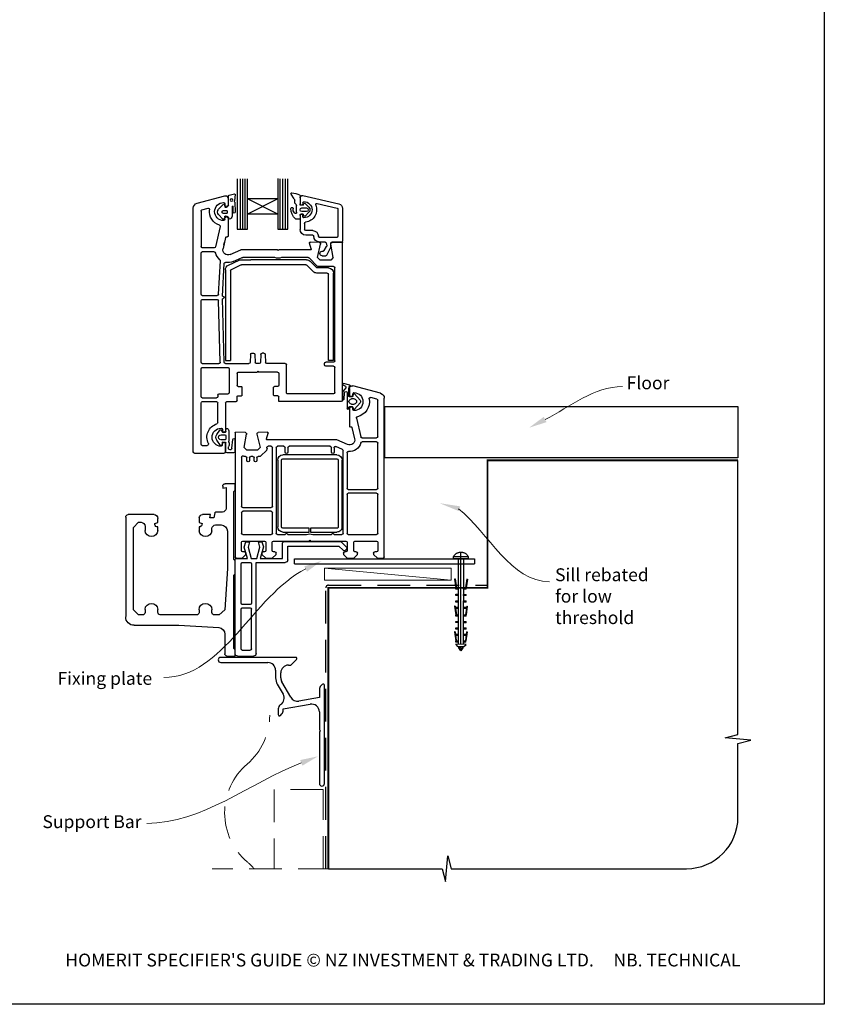
# Paper-space layout 'CC' of a CAD drawing. Units: millimetres. Extents: x -11 to 585, y 2 to 772.
# Drawn here: x 272 to 585, y 2 to 384 of the extents above; entities that cross this region are included whole.
import ezdxf

# ---------------------------------------------------------------- set-up
doc = ezdxf.new("R2010")
doc.units = ezdxf.units.MM
doc.linetypes.add('CENTER', pattern=[50.8, 31.75, -6.35, 6.35, -6.35])
doc.linetypes.add('DASHED', pattern=[19.05, 12.7, -6.35])
doc.layers.add('Drawing', color=7, linetype='Continuous')
doc.layers.add('Homerit', color=2, linetype='Continuous')
doc.styles.add('General notes', font='arial.ttf', dxfattribs={"height": 3.5})
doc.styles.get("Standard").update_dxf_attribs({"font": 'arial.ttf'})

# ---------------------------------------------------------------- blocks, each defined once
blk = doc.blocks.new('*U11')
at = {"layer": 'Homerit', "color": 250, "lineweight": 5}
blk.add_line((48.69, 2), (-0.51, 6.6), dxfattribs=at)
at = {"layer": 'Homerit', "color": 7, "lineweight": 15}
blk.add_lwpolyline([(48.69, 6.6), (-0.51, 6.6), (-0.51, 2), (48.69, 2)], close=True, dxfattribs=at)
blk = doc.blocks.new('Clipboard18149')
for p, q in [((3.03, 36.45), (3.03, 38.23)), ((3.03, 31.96), (3.03, 36.43)), ((3.96, 2.5), (4.09, 35.83)), ((5.05, 23.92), (5.05, 24.42)), ((5.03, 18.92), (5.03, 19.42)), ((5.04, 21.42), (5.04, 21.92)), ((5.02, 16.92), (5.02, 16.42)), ((5, 13.4), (5, 13.9)), ((4.98, 8.4), (4.98, 8.9)), ((4.99, 10.9), (4.99, 11.4)), ((4.94, 3.39), (4.95, 3.89)), ((4.97, 5.9), (4.97, 6.4)), ((3.96, 3.39), (3.96, 2.5))]:
    blk.add_line(p, q)
at = {"layer": 'Drawing', "linetype": 'CENTER'}
for p, q in [((6, 36.45), (0, 36.45)), ((0, 36.45), (0, 35.85)), ((0, 35.85), (6, 35.85)), ((6, 35.85), (6, 36.45)), ((3, 2.5), (3.03, 31.96)), ((0.76, 27.87), (0.51, 27.88)), ((0.51, 27.88), (1, 24.44)), ((0.76, 27.91), (1.24, 24.47)), ((5.26, 27.89), (4.75, 24.46)), ((5.51, 27.86), (5, 24.42)), ((5.26, 27.86), (5.51, 27.86)), ((0.97, 23.94), (0.98, 24.44)), ((1.47, 23.93), (0.97, 23.94)), ((0.98, 24.44), (1.98, 24.43)), ((1.97, 23.93), (1.47, 23.93)), ((1.97, 23.93), (1.98, 24.43)), ((4.05, 24.42), (5.05, 24.42)), ((4.05, 23.92), (4.05, 24.42)), ((4.55, 23.92), (4.05, 23.92)), ((5.05, 23.92), (4.55, 23.92)), ((0.97, 21.44), (0.98, 21.94)), ((1.47, 21.43), (0.97, 21.44)), ((0.97, 19.44), (1.97, 19.43)), ((0.97, 18.94), (0.97, 19.44)), ((0.98, 21.94), (1.98, 21.93)), ((1.97, 21.43), (1.47, 21.43)), ((1.97, 21.43), (1.98, 21.93)), ((1.97, 18.93), (1.97, 19.43)), ((4.03, 19.42), (5.03, 19.42)), ((4.03, 18.92), (4.03, 19.42)), ((4.04, 21.92), (5.04, 21.92)), ((4.04, 21.42), (4.04, 21.92)), ((4.54, 21.42), (4.04, 21.42)), ((5.04, 21.42), (4.54, 21.42)), ((0.75, 17.36), (0.49, 17.36)), ((0.49, 17.36), (0.98, 13.92)), ((0.74, 17.39), (1.23, 13.95)), ((1.47, 18.93), (0.97, 18.94)), ((0.97, 16.94), (1.97, 16.93)), ((0.97, 16.44), (0.97, 16.94)), ((1.47, 16.43), (0.97, 16.44)), ((1.97, 18.93), (1.47, 18.93)), ((1.97, 16.43), (1.47, 16.43)), ((1.97, 16.43), (1.97, 16.93)), ((4.02, 16.92), (5.02, 16.92)), ((4.02, 16.42), (4.02, 16.92)), ((4.52, 16.42), (4.02, 16.42)), ((4.53, 18.92), (4.03, 18.92)), ((5.02, 16.42), (4.52, 16.42)), ((5.03, 18.92), (4.53, 18.92)), ((5.25, 17.37), (4.73, 13.94)), ((5.49, 17.34), (4.98, 13.9)), ((5.24, 17.34), (5.49, 17.34)), ((0.97, 13.92), (1.97, 13.91)), ((0.97, 13.42), (0.97, 13.92)), ((1.47, 13.42), (0.97, 13.42)), ((1.97, 13.41), (1.47, 13.42)), ((1.97, 13.41), (1.97, 13.91)), ((4, 13.91), (5, 13.9)), ((4, 13.41), (4, 13.91)), ((4.5, 13.4), (4, 13.41)), ((5, 13.4), (4.5, 13.4)), ((0.96, 8.42), (0.97, 8.92)), ((1.46, 8.42), (0.96, 8.42)), ((0.97, 10.92), (0.98, 11.42)), ((1.47, 10.92), (0.97, 10.92)), ((0.97, 8.92), (1.97, 8.91)), ((0.98, 11.42), (1.98, 11.41)), ((1.96, 8.41), (1.46, 8.42)), ((1.97, 10.91), (1.47, 10.92)), ((1.96, 8.41), (1.97, 8.91)), ((1.97, 10.91), (1.98, 11.41)), ((3.98, 8.91), (4.98, 8.9)), ((3.98, 8.41), (3.98, 8.91)), ((4.48, 8.4), (3.98, 8.41)), ((3.99, 11.41), (4.99, 11.4)), ((3.99, 10.91), (3.99, 11.41)), ((4.49, 10.9), (3.99, 10.91)), ((4.98, 8.4), (4.48, 8.4)), ((4.99, 10.9), (4.49, 10.9)), ((0.73, 7.34), (0.48, 7.34)), ((0.48, 7.34), (0.96, 3.9)), ((0.73, 7.38), (1.21, 3.94)), ((0.95, 5.92), (0.96, 6.42)), ((1.45, 5.92), (0.95, 5.92)), ((0.96, 6.42), (1.96, 6.41)), ((0.97, 3.9), (1.97, 3.9)), ((0.97, 3.4), (0.97, 3.9)), ((1.95, 5.91), (1.45, 5.92)), ((1.95, 5.91), (1.96, 6.41)), ((1.97, 3.4), (1.97, 3.9)), ((3.96, 3.89), (4.96, 3.89)), ((3.96, 3.39), (3.96, 3.89)), ((3.97, 6.41), (4.97, 6.4)), ((3.97, 5.91), (3.97, 6.41)), ((4.47, 5.9), (3.97, 5.91)), ((4.97, 5.9), (4.47, 5.9)), ((5.23, 7.36), (4.72, 3.92)), ((5.48, 7.32), (4.96, 3.89)), ((5.23, 7.32), (5.48, 7.32)), ((1.47, 3.4), (0.97, 3.4)), ((4.99, 2.49), (0.99, 2.51)), ((1.99, 1.5), (0.99, 2.51)), ((1.97, 3.4), (1.47, 3.4)), ((3.99, 1.5), (1.99, 1.5)), ((2.21, 1.18), (2.21, 1.5)), ((3.48, 0.74), (2.21, 1.3)), ((2.98, 0), (2.21, 1.18)), ((3.2, 0.32), (2.59, 0.59)), ((3.77, 1.17), (2.98, 0)), ((2.99, 1.5), (3.99, 1.5)), ((3.77, 1.17), (3.77, 1.5)), ((4.94, 3.39), (3.96, 3.39)), ((3.99, 1.5), (4.99, 2.49))]:
    blk.add_line(p, q, dxfattribs=at)
at = {"layer": 'Drawing'}
blk.add_line((1.98, 35.84), (1.96, 2.51), dxfattribs=at)
at = {"layer": 'Drawing', "linetype": 'CENTER'}
blk.add_arc((3, 34.82), 3.41, 28.4121, 151.5879, dxfattribs=at)
blk = doc.blocks.new('Floor')
blk.add_lwpolyline([(0, 0), (137.25, 0), (137.25, -20), (0, -20)], close=True)
at = {"layer": 'Homerit', "color": 7}
blk.add_solid([(62.84, -6.13), (56.08, -8.29), (61.77, -4.06)], dxfattribs=at)
at = {"layer": 'Homerit', "color": 7, "insert": (93.98, 11.64), "char_height": 5, "width": 28.8154, "attachment_point": 1, "style": 'General notes', "bg_fill": 3, "box_fill_scale": 1.5, "bg_fill_color": 9, "bg_fill_transparency": 0}
blk.add_mtext('{\\C0;Floor\\P}', dxfattribs=at)
at = {"layer": 'Homerit', "color": 7, "linetype": 'ByBlock', "lineweight": 13, "start_tangent": (0.889842, 0.456268), "end_tangent": (1, 0)}
blk.add_spline([(62.3, -5.09), (92.32, 7.68)], degree=3, dxfattribs=at)
blk = doc.blocks.new('A$Cf72a2f89')
for p, q in [((16.68, 107.93), (16.68, 127.57)), ((17.64, 107.93), (17.64, 127.57)), ((18.65, 107.93), (18.65, 127.57)), ((19.72, 107.93), (19.72, 127.57)), ((20.62, 127.59), (20.62, 119.74)), ((32.43, 119.74), (32.43, 127.57)), ((33.29, 107.93), (33.29, 127.57)), ((34.21, 107.93), (34.21, 127.57)), ((35.16, 107.93), (35.16, 127.57)), ((36.37, 127.57), (36.37, 107.93)), ((10.88, 120.98), (-3.15, 117.75)), ((11.97, 120.11), (11.97, 117.79)), ((11.98, 121.08), (11.98, 117.51)), ((11.98, 120.09), (11.98, 117.78)), ((14.02, 118.49), (14.02, 119.28)), ((14.27, 119.68), (15.48, 121.58)), ((20.62, 113.84), (32.43, 119.74)), ((20.62, 119.74), (32.43, 113.84)), ((20.62, 119.74), (32.43, 119.74)), ((20.62, 119.74), (20.62, 113.84)), ((32.43, 113.84), (32.43, 119.74)), ((37.24, 121.39), (37.45, 118.99)), ((39.55, 121.16), (37.51, 121.64)), ((39.79, 117.26), (39.79, 120.84)), ((39.97, 119.93), (39.97, 117.33)), ((51.99, 118.02), (41.23, 120.9)), ((-4.53, 116.02), (-4.53, 103.31)), ((-2.75, 115.66), (-2.75, 105.18)), ((5.36, 117.88), (-2.4, 116.1)), ((10.04, 117.97), (8.53, 116.45)), ((11.26, 116.22), (9.47, 116.22)), ((9.47, 114.79), (11.26, 114.79)), ((10.24, 118.05), (10.23, 118.04)), ((10.65, 117.43), (10.5, 117.86)), ((10.9, 118.19), (10.9, 117.79)), ((10.9, 117.24), (11.72, 117.24)), ((13.39, 114.55), (13.39, 117.14)), ((37.29, 118.45), (37.23, 114.59)), ((38, 114.5), (38.02, 116.72)), ((38.33, 116.72), (38.33, 113.02)), ((40.3, 114.94), (40.3, 114.31)), ((41.84, 115.17), (40.54, 115.17)), ((41.04, 116.61), (41.26, 117.27)), ((41.17, 117.78), (41.17, 117.33)), ((43.66, 115.66), (41.99, 117.43)), ((50.1, 115.42), (47.75, 116.05)), ((50.47, 114.93), (50.47, 101.18)), ((53.47, 21.43), (53.47, 116.08)), ((8.53, 114.56), (10.04, 113.04)), ((10.5, 113.17), (10.64, 113.6)), ((10.9, 113.79), (11.72, 113.79)), ((10.9, 112.84), (10.9, 113.24)), ((11.97, 113.24), (11.97, 107.85)), ((11.98, 113.52), (11.98, 112.09)), ((12.25, 111.83), (13.5, 111.83)), ((20.62, 113.84), (20.62, 107.93)), ((20.62, 113.84), (32.43, 113.84)), ((32.43, 107.93), (32.43, 113.84)), ((39.83, 112.5), (39.95, 112.72)), ((39.97, 112.23), (39.97, 105.23)), ((40.54, 114.08), (41.84, 114.08)), ((41.17, 111.78), (41.17, 112.23)), ((42.01, 111.86), (43.66, 113.59)), ((7.07, 107.41), (9.74, 107.41)), ((10.19, 110.21), (10.19, 107.85)), ((20.62, 107.93), (16.68, 107.93)), ((36.37, 107.93), (32.43, 107.93)), ((43, 108.95), (44.84, 101.07)), ((-2.3, 104.73), (4.39, 104.73)), ((7.07, 105.63), (9.74, 105.63)), ((40.52, 104.99), (40.35, 104.94)), ((40.89, 104.77), (41.92, 100.39)), ((-4.53, 41.43), (-4.53, 102.63)), ((-0.5, 102.73), (-4.21, 102.93)), ((-4.17, 102.95), (-0.48, 102.95)), ((-0.96, 96.93), (-0.04, 102.12)), ((-0.01, 100.99), (-0.01, 102.43)), ((1.54, 97.82), (-0.01, 100.99)), ((1.8, 102.58), (1.61, 101.48)), ((2.57, 99.6), (1.66, 101.18)), ((2.24, 102.95), (4.39, 102.95)), ((5.19, 96.93), (3.98, 102.13)), ((4.45, 102.74), (7.96, 102.93)), ((7.66, 100.31), (8.26, 102.55)), ((7.95, 99.93), (20.17, 99.93)), ((14, 99.93), (18, 99.93)), ((20.17, 99.93), (20.47, 99.63)), ((20.47, 99.63), (20.77, 99.93)), ((20.77, 99.93), (34.97, 99.93)), ((32, 99.93), (35, 99.93)), ((39.17, 98.1), (34.97, 99.93)), ((41.6, 101.73), (41.32, 102.93)), ((45.33, 100.68), (49.97, 100.68)), ((-0.96, 96.93), (0.04, 95.93)), ((0.04, 95.93), (4.19, 95.93)), ((3.36, 97.6), (1.92, 97.6)), ((3.36, 99.38), (2.95, 99.38)), ((5.19, 96.93), (4.19, 95.93)), ((8.47, 96.78), (5.27, 93.58)), ((8.83, 96.93), (19.16, 96.93)), ((9.5, 96.08), (31.16, 96.08)), ((21.78, 96.93), (34.24, 96.93)), ((34.83, 96.08), (31.16, 96.08)), ((37.97, 95.35), (34.44, 96.89)), ((39.82, 93.96), (35.67, 95.89)), ((43.63, 82.65), (42.95, 95.69)), ((45.33, 99.18), (49.97, 99.18)), ((50.47, 82.68), (50.47, 98.68)), ((-1.53, 56.73), (-1.53, 92.93)), ((-1.03, 93.43), (4.91, 93.43)), ((0.97, 92.88), (5.27, 92.88)), ((5.62, 93.03), (8.09, 95.49)), ((6.89, 91.47), (9.35, 93.93)), ((9.71, 94.08), (34.72, 94.08)), ((38.68, 92.28), (34.93, 94.03)), ((38.97, 91.83), (38.97, 56.88)), ((40.97, 92.15), (40.97, 56.88)), ((42.16, 81.93), (41.5, 94.55)), ((-1.03, 56.88), (-1.03, 90.88)), ((0.97, 56.88), (0.97, 90.38)), ((1.47, 90.88), (5.47, 90.88)), ((41.49, 56.22), (42.18, 80.93)), ((42.16, 81.93), (41.97, 81.93)), ((42.18, 80.93), (41.97, 80.93)), ((49.97, 82.18), (44.13, 82.18)), ((49.97, 80.68), (44.16, 80.68)), ((42.99, 56.25), (43.66, 80.2)), ((50.47, 56.23), (50.47, 80.18)), ((25.56, 59.26), (25.4, 56.2)), ((26.06, 59.73), (26.69, 59.73)), ((27.19, 59.26), (27.35, 56.2)), ((29.56, 59.26), (29.4, 56.2)), ((30.69, 59.73), (30.06, 59.73)), ((31.19, 59.26), (31.35, 56.2)), ((-1.53, 44.43), (-1.53, 54.23)), ((-1.03, 56.88), (0.97, 56.88)), ((-1.03, 56.23), (1.97, 56.23)), ((-1.03, 54.73), (1.97, 54.73)), ((2.47, 55.23), (2.47, 55.73)), ((17.27, 44.43), (17.27, 55.23)), ((17.77, 55.73), (24.9, 55.73)), ((27.85, 55.73), (28.9, 55.73)), ((40.99, 55.73), (31.85, 55.73)), ((40.97, 56.88), (38.97, 56.88)), ((39.47, 53.73), (39.47, 44.43)), ((49.97, 54.23), (39.97, 54.23)), ((49.97, 55.73), (43.49, 55.73)), ((50.47, 42.93), (50.47, 53.73)), ((20.27, 51.93), (20.27, 47.33)), ((20.77, 52.43), (28.07, 52.43)), ((28.37, 52.73), (28.07, 52.43)), ((28.37, 52.73), (28.67, 52.43)), ((35.97, 52.43), (28.67, 52.43)), ((36.47, 51.93), (36.47, 47.33)), ((-19.3, 44.16), (-8.56, 47.04)), ((-7.4, 47.33), (-4.89, 48.01)), ((-7.28, 46.08), (-7.28, 43.48)), ((-7.03, 43.3), (-7.03, 46.18)), ((-5.77, 46.27), (-4.53, 44.71)), ((-4.69, 47.45), (-5.49, 47.08)), ((20.77, 46.83), (21.97, 46.83)), ((22.27, 43.43), (22.27, 46.53)), ((34.47, 43.43), (34.47, 46.53)), ((35.97, 46.83), (34.77, 46.83)), ((-20.78, -19.43), (-20.78, 42.23)), ((-20.78, 42.23), (-20.78, 42.23)), ((-17.91, 41.94), (-15.5, 42.59)), ((-11.36, 41.5), (-9.23, 44.01)), ((-8.73, 43.9), (-8.58, 43.25)), ((-8.48, 43.48), (-8.48, 43.93)), ((-8.28, 42.85), (-7.36, 42.85)), ((-6.34, 44.45), (-6.34, 38.25)), ((-5.13, 41.94), (-5.33, 44.41)), ((-4.53, 44.71), (-4.53, 41.43)), ((-1.03, 43.93), (16.77, 43.93)), ((20.27, 41.23), (20.27, 42.83)), ((20.57, 43.13), (21.97, 43.13)), ((36.17, 43.13), (34.77, 43.13)), ((36.47, 41.23), (36.47, 42.83)), ((43.47, 43.93), (39.97, 43.93)), ((43.97, 43.43), (43.97, 42.93)), ((49.97, 42.43), (44.47, 42.43)), ((-18.28, 27.32), (-18.28, 41.46)), ((-9.24, 38.01), (-11.36, 40.51)), ((-9.06, 41.99), (-8.03, 41.99)), ((-8.03, 40), (-9.06, 40)), ((-8.58, 38.78), (-8.73, 38.12)), ((-8.48, 37.93), (-8.48, 38.38)), ((-7.36, 39.01), (-8.29, 39.01)), ((-7.28, 38.38), (-7.28, 31.38)), ((-7.03, 38.25), (-7.03, 38.73)), ((-4.03, 40.93), (19.97, 40.93)), ((5.77, 40.93), (7.77, 40.93)), ((16.47, 40.93), (18.47, 40.93)), ((40.47, 40.93), (36.77, 40.93)), ((39.47, 40.93), (38.47, 40.93)), ((40.97, 40.43), (40.97, 29.63)), ((40.97, 39.43), (40.97, 35.43)), ((43.97, 32.81), (43.97, 40.43)), ((49.97, 40.93), (44.47, 40.93)), ((50.47, 24.43), (50.47, 40.43)), ((-9.94, 34.47), (-11.64, 27.21)), ((-8.2, 30.91), (-9.23, 26.53)), ((-8.2, 30.91), (-8.2, 30.91)), ((-7.66, 31.08), (-7.83, 31.13)), ((-12.12, 26.82), (-17.78, 26.82)), ((24.43, 28.68), (24.43, 28.68)), ((25.03, 26.45), (24.43, 28.68)), ((24.74, 29.06), (28.25, 28.88)), ((28.71, 28.27), (27.51, 23.07)), ((32.72, 28.38), (32.72, 28.38)), ((33.65, 23.07), (32.73, 28.3)), ((33.19, 28.88), (36.9, 29.07)), ((36.9, 29.07), (36.9, 29.07)), ((37.22, 28.77), (37.22, -19.43)), ((39.71, 29.63), (39.71, 25.55)), ((40.81, 29.28), (40.81, 29.98)), ((40.81, 27.78), (40.81, 26.38)), ((41.9, 28.93), (40.98, 29.1)), ((42.7, 28.08), (41.11, 28.08)), ((42.58, 29.83), (42.12, 29.02)), ((42.17, 30.08), (42.17, 29.63)), ((44.38, 28.17), (43.1, 29.84)), ((-18.28, 7.32), (-18.28, 24.82)), ((-17.78, 25.32), (-12.12, 25.32)), ((-12.12, 25.32), (-12.12, 25.32)), ((-6.48, 24.24), (-2.28, 26.07)), ((-6.48, 24.24), (-6.48, 24.24)), ((-4.48, 22.39), (-1.99, 23.47)), ((-2.28, 26.07), (24.74, 26.07)), ((-1.28, 23.02), (-1.28, 21.27)), ((-0.28, 21.27), (-0.28, 23.07)), ((0.22, 23.57), (16.22, 23.57)), ((16.72, 23.07), (16.72, 21.27)), ((17.72, 21.27), (17.72, 23.07)), ((18.22, 23.57), (20.72, 23.57)), ((21.22, 23.07), (21.22, -10.23)), ((22.72, 0.32), (22.72, 23.07)), ((23.22, 23.57), (24.42, 23.57)), ((24.92, 22.96), (24.82, 22.55)), ((25.03, 26.45), (25.03, 26.45)), ((27.51, 23.07), (28.51, 22.07)), ((32.65, 22.07), (33.65, 23.07)), ((37.31, 26.19), (37.31, 21.47)), ((38.48, 22.8), (38.12, 26.19)), ((40.81, 21.46), (40.81, 24.87)), ((40.97, 21.43), (40.97, 24.53)), ((41, 25.07), (41.97, 25.24)), ((41.11, 26.08), (42.7, 26.08)), ((42.17, 24.08), (42.17, 24.53)), ((42.2, 25.07), (42.38, 24)), ((42.9, 23.88), (44.38, 25.98)), ((49.97, 23.93), (48.05, 23.93)), ((-6.28, 21.1), (-6.28, 7.32)), ((-4.78, -10.23), (-4.78, 21.93)), ((-2.36, 20.25), (18.64, 20.25)), ((-0.28, 21.27), (-0.28, 21.27)), ((17.72, 21.27), (17.72, 21.27)), ((24.95, 22.09), (27.33, 19.72)), ((27.68, 19.57), (28.32, 19.57)), ((27.68, 19.57), (27.68, 19.57)), ((28.51, 22.07), (32.65, 22.07)), ((30.32, 19.57), (31.12, 19.57)), ((33.12, 19.57), (33.48, 19.57)), ((33.83, 19.72), (33.87, 19.76)), ((33.83, 19.72), (33.83, 19.72)), ((33.87, 19.76), (33.87, 19.76)), ((34.72, 19.4), (34.72, 0.33)), ((37.81, 20.98), (40.34, 20.98)), ((52.97, 20.93), (41.47, 20.93)), ((-4.36, -7.75), (-4.36, 18.25)), ((-2.86, 18.25), (-2.86, -7.75)), ((18.64, 18.75), (-2.36, 18.75)), ((19.14, -7.75), (19.14, 18.25)), ((20.64, 18.25), (20.64, -7.75)), ((28.82, 19.07), (28.82, 18.07)), ((29.82, 18.07), (29.82, 19.07)), ((31.62, 19.07), (31.62, 18.07)), ((32.62, 18.07), (32.62, 19.07)), ((37.25, 6.53), (37.25, 9.04)), ((37.25, 9.04), (41.05, 9.04)), ((42.04, 8.07), (42.04, 7.31)), ((-18.28, -10.23), (-18.28, 4.82)), ((-6.78, 6.82), (-17.78, 6.82)), ((-17.78, 5.32), (-6.78, 5.32)), ((-6.28, 4.82), (-6.28, -10.23)), ((37.74, 6.05), (37.25, 6.53)), ((37.74, -20.45), (37.74, 6.05)), ((40.74, 7.53), (40.74, -0.53)), ((42.04, 7.31), (40.74, 7.53)), ((22.72, -10.23), (22.72, -2.18)), ((34.22, -0.18), (23.22, -0.18)), ((23.22, -1.68), (34.22, -1.68)), ((34.72, -2.18), (34.72, -10.23)), ((42.15, -1.96), (44.79, -1.96)), ((45.08, -2.23), (45.44, -4.27)), ((46.74, -2.97), (49.85, -2.97)), ((47.09, -4.27), (46.74, -2.97)), ((68.7, -2.97), (78.74, -2.97)), ((44.83, -6.96), (42.69, -6.96)), ((45.44, -4.27), (47.09, -4.27)), ((51.23, -6.03), (50.05, -6.46)), ((51.23, -4.27), (51.23, -6.03)), ((67.24, -6.03), (67.24, -4.42)), ((68.44, -6.46), (67.24, -6.03)), ((68.44, -6.79), (68.44, -6.46)), ((72.23, -7.55), (72.23, -9.14)), ((74.74, -5.96), (73.69, -5.96)), ((76.74, -7.96), (74.74, -5.96)), ((79.74, -3.95), (79.74, -42.62)), ((-6.78, -10.73), (-17.78, -10.73)), ((-1.28, -10.73), (-4.28, -10.73)), ((-2.36, -8.25), (7.89, -8.25)), ((7.89, -9.75), (-2.36, -9.75)), ((7.03, -10.73), (-0.28, -10.73)), ((7.89, -8.25), (7.89, -9.75)), ((8.39, -9.75), (8.39, -8.25)), ((8.39, -8.25), (18.64, -8.25)), ((18.64, -9.75), (8.39, -9.75)), ((16.72, -10.73), (9.41, -10.73)), ((20.72, -10.73), (17.72, -10.73)), ((34.22, -10.73), (23.22, -10.73)), ((40.23, -9.34), (40.23, -23.89)), ((46.26, -9.22), (46.24, -8.35)), ((51.23, -7.76), (51.23, -9.22)), ((67.24, -9.14), (67.24, -7.76)), ((76.74, -39.97), (76.74, -7.96)), ((-18.28, -13.73), (-18.28, -16.93)), ((-9.38, -13.23), (-17.78, -13.23)), ((-8.88, -16.93), (-8.88, -13.73)), ((-6.38, -13.73), (-6.38, -16.93)), ((-3.86, -13.36), (-6.07, -15.57)), ((7.92, -13.23), (-5.88, -13.23)), ((-3.08, -15.18), (-4.73, -16.82)), ((17.85, -13.36), (-3.86, -13.36)), ((16.72, -15.18), (-3.08, -15.18)), ((8.22, -12.93), (7.92, -13.23)), ((8.52, -13.23), (8.22, -12.93)), ((22.32, -13.23), (8.52, -13.23)), ((16.72, -20.58), (16.72, -15.18)), ((18.85, -19.98), (18.85, -14.36)), ((22.82, -16.93), (22.82, -13.73)), ((25.32, -13.73), (25.32, -16.93)), ((34.22, -13.23), (25.82, -13.23)), ((26.77, -13.5), (26.24, -15.48)), ((28.17, -13.5), (26.77, -13.5)), ((27.6, -15.63), (28.17, -13.5)), ((31.61, -13.5), (32.18, -15.63)), ((33.11, -13.5), (31.61, -13.5)), ((33.68, -15.61), (33.11, -13.5)), ((34.72, -16.93), (34.72, -13.73)), ((-16.58, -18.43), (-18.08, -19.93)), ((-17.78, -17.43), (-17.08, -17.43)), ((-16.58, -17.93), (-16.58, -18.43)), ((-10.38, -18.43), (-10.38, -17.93)), ((-8.88, -19.93), (-10.38, -18.43)), ((-9.88, -17.43), (-9.38, -17.43)), ((-4.88, -18.43), (-6.38, -19.93)), ((-6.04, -16.51), (-6.19, -16.08)), ((-5.88, -17.43), (-5.38, -17.43)), ((-4.88, -17.93), (-4.88, -18.43)), ((21.32, -18.43), (21.32, -17.93)), ((22.82, -19.93), (21.32, -18.43)), ((21.82, -17.43), (22.32, -17.43)), ((26.82, -18.43), (25.32, -19.93)), ((25.82, -17.43), (26.32, -17.43)), ((26.24, -15.48), (27.45, -19.98)), ((26.81, -17.93), (26.82, -18.43)), ((28.77, -19.98), (27.6, -15.63)), ((32.18, -15.63), (31.02, -19.98)), ((32.41, -19.98), (33.68, -15.61)), ((33.02, -18.43), (33.02, -17.93)), ((34.52, -19.93), (33.02, -18.43)), ((33.52, -17.43), (34.22, -17.43)), ((14.15, -20.12), (-55.85, -20.12)), ((-55.85, -20.12), (-55.85, -22.12)), ((14.15, -22.12), (-55.85, -22.12)), ((-18.08, -19.93), (-20.28, -19.93)), ((-6.38, -19.93), (-8.88, -19.93)), ((14.15, -22.12), (14.15, -20.12)), ((29.02, -21.58), (17.72, -21.58)), ((27.45, -19.98), (18.85, -19.98)), ((25.32, -19.93), (22.82, -19.93)), ((31.02, -19.98), (28.77, -19.98)), ((29.02, -56.98), (29.02, -21.58)), ((30.82, -22.08), (30.82, -37.38)), ((34.42, -21.58), (31.32, -21.58)), ((36.22, -19.98), (32.41, -19.98)), ((36.72, -19.93), (34.52, -19.93)), ((34.92, -37.38), (34.92, -22.08)), ((36.71, -19.93), (36.21, -19.93)), ((36.72, -19.97), (36.22, -19.98)), ((37.22, -20.98), (37.22, -20.47)), ((37.22, -56.98), (37.22, -20.98)), ((37.25, -20.95), (37.74, -20.45)), ((37.25, -25.99), (37.25, -20.95)), ((37.74, -26.48), (37.25, -25.99)), ((37.74, -54.97), (37.74, -26.48)), ((40.23, -23.89), (41.17, -39.96)), ((31.32, -37.88), (34.42, -37.88)), ((30.82, -55.18), (30.82, -39.68)), ((34.42, -39.18), (31.32, -39.18)), ((34.92, -55.18), (34.92, -39.68)), ((41.17, -39.96), (43.36, -41.97)), ((43.36, -41.97), (45.28, -41.97)), ((46.24, -40.96), (46.24, -39.91)), ((51.25, -39.91), (51.25, -41.09)), ((52.2, -41.97), (66.38, -41.97)), ((67.24, -40.96), (67.24, -39.79)), ((72.23, -39.79), (72.23, -40.96)), ((73.24, -41.97), (74.74, -41.97)), ((74.74, -41.97), (76.74, -39.97)), ((41.24, -49.46), (41.24, -57.04)), ((59.08, -45.96), (43.58, -46.83)), ((76.4, -45.96), (59.08, -45.96)), ((34.42, -55.68), (31.32, -55.68)), ((37.25, -55.47), (37.74, -54.97)), ((37.25, -57.97), (37.25, -55.47)), ((36.22, -57.98), (30.02, -57.98)), ((40.41, -57.97), (37.25, -57.97))]:
    blk.add_line(p, q)
blk.add_circle((38.64, 119.28), 0.512)
for centre, radius, start, end in [((10.45, 115.52), 3.12, 90, 270), ((10.45, 118.19), 0.446, 0, 90), ((11.08, 120.11), 0.892, 0, 102.9563), ((12.25, 121.08), 0.267, 111.6147, 180), ((17.09, 108.9), 13.37, 98.4368, 111.657), ((14.46, 119.28), 0.446, 115.9583, 180), ((15.18, 121.77), 0.356, 327.4888, 98.3319), ((37.47, 121.41), 0.233, 81.4467, 186.3914), ((36.86, 118.87), 0.606, 315.8715, 10.9933), ((39.51, 120.88), 0.284, 352.3415, 80.4249), ((40.97, 119.93), 1, 90, 180), ((40.97, 119.93), 1, 75, 90), ((-2.75, 116.02), 1.78, 102.9563, 180), ((-2.3, 115.66), 0.446, 102.9563, 180), ((5.46, 117.45), 0.446, 338.8781, 102.9563), ((10.45, 115.52), 4.91, 158.8781, 262.3377), ((9.47, 115.51), 1.34, 135, 225), ((9.47, 115.51), 0.713, 90, 270), ((10.24, 117.76), 0.281, 91.0248, 133.5718), ((10.24, 117.76), 0.282, 20.3529, 89.2868), ((10.9, 117.51), 0.267, 198.1934, 270), ((11.44, 117.79), 0.535, 180, 0), ((11.26, 115.51), 0.713, 270, 90), ((11.72, 117.51), 0.267, 270, 0), ((14.29, 117.14), 0.891, 130.5399, 179.993), ((13.13, 118.49), 0.891, 310.5399, 0), ((9.75, 116.07), 5.79, 314.424, 358.8217), ((12.44, 115.65), 2.23, 321.944, 6.7707), ((15.09, 115.96), 0.446, 358.8249, 186.7721), ((38.17, 116.72), 0.156, 359.6847, 179.6847), ((41.02, 117.63), 1.29, 196.5424, 256.1487), ((40.57, 117.33), 0.6, 180, 270), ((40.54, 114.94), 0.232, 88.4661, 180.0174), ((40.57, 117.33), 0.6, 270, 0), ((40.81, 116.6), 0.234, 245.372, 4.1961), ((41.67, 117.78), 0.5, 90, 180), ((41.65, 117.24), 0.393, 29.7584, 174.9226), ((41.67, 114.78), 3.5, 270, 90), ((41.79, 114.62), 0.55, 274.8412, 85.1588), ((41.67, 114.78), 5.5, 287.5724, 7.4715), ((42.46, 114.62), 1.58, 319.1856, 40.8144), ((47.62, 115.56), 0.5, 75, 187.4715), ((49.97, 114.93), 0.5, 0, 75), ((51.47, 116.08), 2, 0, 75), ((10.27, 113.43), 0.443, 239.9975, 267.6297), ((10.25, 113.25), 0.267, 270, 341.8157), ((10.45, 112.84), 0.446, 270, 0), ((10.9, 113.52), 0.267, 90, 161.8066), ((11.44, 113.24), 0.535, 0, 180), ((11.72, 113.52), 0.267, 0, 90), ((12.25, 112.09), 0.267, 180, 270), ((13.79, 114.41), 0.421, 160.9715, 340.9715), ((13.51, 112.27), 0.446, 269.181, 310.7815), ((37.62, 114.58), 0.391, 178.1527, 348.6774), ((39.5, 113.05), 1.17, 181.8127, 270.253), ((39.58, 112.08), 0.213, 249.8915, 343.3787), ((40.47, 112.19), 0.708, 154.6163, 194.0033), ((40.58, 112.15), 0.855, 96.8145, 137.5851), ((40.57, 112.23), 0.6, 90, 180), ((40.54, 114.31), 0.232, 180.0174, 271.3271), ((41.6, 109.22), 3.93, 100.0154, 106.4645), ((40.57, 112.23), 0.6, 0, 90), ((40.86, 112.38), 0.715, 71.7518, 85.602), ((41.01, 112.86), 0.218, 8.2698, 70.0131), ((41.67, 111.78), 0.5, 180, 270), ((40.32, 112.63), 0.941, 355.6102, 16.2912), ((41.82, 112.42), 0.582, 166.2141, 288.3675), ((7.07, 105.18), 2.23, 90, 180), ((9.74, 107.85), 2.23, 270, 0), ((9.74, 107.85), 0.446, 270, 0), ((9.74, 110.21), 0.446, 0, 82.3377), ((43.48, 109.06), 0.5, 107.5724, 193.175), ((-4.17, 103.31), 0.357, 180, 270), ((-2.3, 105.18), 0.446, 180, 270), ((4.39, 105.18), 0.446, 270, 0), ((4.39, 105.18), 2.23, 270, 0), ((7.07, 105.18), 0.446, 90, 180), ((40.27, 105.23), 0.3, 180, 285), ((40.6, 104.7), 0.3, 13.175, 105), ((-4.23, 102.63), 0.3, 87, 180), ((-0.53, 102.24), 0.5, 346.5426, 87), ((-0.5, 102.46), 0.487, 355.727, 87.7456), ((2.04, 101.4), 0.446, 170, 210), ((2.24, 102.5), 0.446, 90, 170), ((2.95, 99.83), 0.446, 210, 270), ((4.47, 102.25), 0.5, 93, 193), ((7.95, 100.23), 0.3, 165, 270), ((7.97, 102.63), 0.3, 0, 93), ((7.97, 102.63), 0.3, 345, 0), ((39.97, 99.93), 2, 246.4218, 13.2675), ((39.97, 99.93), 5, 13.1697, 13.1803), ((39.97, 99.93), 5, 13.1697, 13.1803), ((45.33, 101.18), 0.5, 193.175, 270), ((49.97, 101.18), 0.5, 270, 0), ((1.92, 98.04), 0.446, 210, 270), ((3.36, 98.49), 0.892, 270, 90), ((9.5, 94.08), 2, 90, 135), ((8.83, 96.43), 0.5, 90, 135), ((20.47, 99.63), 3, 244.1581, 295.8419), ((34.24, 96.43), 0.5, 66.4225, 90.0007), ((34.83, 94.08), 2, 65, 90), ((43.47, 95.69), 0.5, 129.5212, 180), ((39.97, 99.93), 5, 309.5212, 346.8634), ((45.33, 98.68), 0.5, 90, 166.8634), ((49.97, 98.68), 0.5, 0, 90), ((-1.03, 92.93), 0.5, 90, 180), ((0.97, 90.88), 2, 90, 180), ((4.91, 93.93), 0.5, 270, 315), ((5.27, 93.38), 0.5, 270, 315), ((9.71, 93.58), 0.5, 90, 135), ((34.72, 93.58), 0.5, 65, 90), ((39.97, 99.93), 5, 246.4218, 280.8198), ((38.47, 91.83), 0.5, 0, 65), ((38.97, 92.15), 2, 0, 65), ((41, 94.53), 0.5, 3, 100.8198), ((1.47, 90.38), 0.5, 90, 180), ((5.47, 92.88), 2, 270, 315), ((41.97, 81.43), 0.5, 90, 270), ((44.13, 82.68), 0.5, 183, 270), ((44.16, 80.18), 0.5, 90, 178.3962), ((49.97, 82.68), 0.5, 270, 0), ((49.97, 80.18), 0.5, 0, 90), ((26.06, 59.23), 0.5, 90, 177), ((26.69, 59.23), 0.5, 3, 90), ((30.06, 59.23), 0.5, 90, 177), ((30.69, 59.23), 0.5, 3, 90), ((-1.03, 56.73), 0.5, 180, 270), ((-1.03, 54.23), 0.5, 90, 180), ((1.97, 55.73), 0.5, 0, 90), ((1.97, 55.23), 0.5, 270, 0), ((17.77, 55.23), 0.5, 90, 180), ((24.9, 56.23), 0.5, 270, 357), ((27.85, 56.23), 0.5, 183, 270), ((28.9, 56.23), 0.5, 270, 357), ((31.85, 56.23), 0.5, 183, 270), ((39.97, 53.73), 0.5, 90, 180), ((40.99, 56.23), 0.5, 270, 358.3962), ((43.49, 56.23), 0.5, 178.3962, 270), ((49.97, 56.23), 0.5, 270, 0), ((49.97, 53.73), 0.5, 0, 90), ((20.77, 51.93), 0.5, 90, 180), ((35.97, 51.93), 0.5, 0, 90), ((-8.28, 46.08), 1, 0, 106.0506), ((-7.34, 47.14), 0.2, 108.9738, 241.0744), ((-8.05, 46.16), 1.01, 0.8446, 52.564), ((-5.24, 46.54), 0.595, 115.0994, 207.0732), ((-4.83, 47.71), 0.3, 299.7283, 100.1895), ((20.77, 47.33), 0.5, 180, 270), ((21.97, 46.53), 0.3, 0, 90), ((34.77, 46.53), 0.3, 90, 180), ((35.97, 47.33), 0.5, 270, 0), ((-18.78, 42.23), 2, 104.9988, 180.0017), ((-15.37, 42.1), 0.5, 349.5488, 104.9981), ((-8.98, 40.93), 3.5, 90, 270), ((-9.01, 43.8), 0.302, 18.654, 137.229), ((-8.98, 43.93), 0.5, 0, 90), ((-8.31, 43.14), 0.293, 159.3727, 275.2561), ((-7.88, 43.48), 0.6, 180, 360), ((-7.29, 43.14), 0.299, 256.5189, 31.0296), ((-5.84, 44.41), 0.502, 0.5063, 175.1137), ((-1.03, 44.43), 0.5, 180, 270), ((16.77, 44.43), 0.5, 269.9999, 0.0001), ((20.57, 42.83), 0.3, 90, 180), ((21.97, 43.43), 0.3, 270, 0), ((34.77, 43.43), 0.3, 180, 270), ((36.17, 42.83), 0.3, 0, 90), ((39.97, 44.43), 0.5, 180, 270), ((43.47, 43.43), 0.5, 0, 90), ((44.47, 42.93), 0.5, 180, 270), ((49.97, 42.93), 0.5, 270, 0), ((-17.78, 41.46), 0.5, 105.0015, 179.6029), ((-8.98, 40.93), 6, 169.5471, 257.1427), ((-10.73, 41.01), 0.801, 141.7723, 218.2277), ((-9.03, 40.99), 0.999, 91.3219, 268.7238), ((-8.28, 38.7), 0.313, 92.0435, 163.8793), ((-7.88, 38.38), 0.6, 0, 180), ((-8.03, 40.99), 0.999, 270, 90), ((-7.34, 38.7), 0.305, 5.1467, 94.1121), ((-4.54, 42.03), 0.599, 188.8087, 270.2512), ((-4.03, 41.43), 0.5, 180, 270), ((-4.03, 41.43), 0.5, 180, 270), ((19.97, 41.23), 0.3, 270, 0), ((36.77, 41.23), 0.3, 180, 270), ((40.47, 40.43), 0.5, 0, 90), ((44.47, 40.43), 0.5, 90, 180), ((49.97, 40.43), 0.5, 0, 90), ((-10.43, 34.59), 0.5, 346.8552, 77.1427), ((-9.01, 38.2), 0.296, 220.029, 344.4864), ((-8.98, 37.93), 0.5, 270, 0), ((-6.69, 38.26), 0.349, 181.0137, 358.9863), ((-7.91, 30.84), 0.3, 75.0085, 166.8509), ((-7.58, 31.37), 0.3, 254.977, 1.1475), ((44.47, 32.81), 0.5, 180, 252.5424), ((42.67, 27.08), 5.5, 333.7897, 72.5424), ((-17.78, 27.32), 0.5, 180.0008, 269.9995), ((-12.12, 27.32), 0.5, 270, 346.86), ((24.72, 28.76), 0.3, 86.9943, 195.0035), ((28.22, 28.38), 0.5, 346.9996, 86.2504), ((33.22, 28.38), 0.5, 93.0021, 180), ((33.22, 28.38), 0.5, 180, 188.862), ((36.92, 28.77), 0.3, 0, 93.0027), ((41.21, 29.53), 1.5, 150.6194, 176.3198), ((40.31, 29.98), 0.5, 0, 144.59), ((41.01, 29.29), 0.197, 183.0273, 262.8975), ((41.11, 27.78), 0.303, 90, 178.8375), ((41.57, 29.63), 0.6, 180, 270), ((41.57, 29.63), 0.6, 270, 0), ((41.95, 29.13), 0.202, 256.3321, 328.5973), ((42.67, 30.08), 0.5, 90, 180), ((42.85, 29.68), 0.303, 32.0119, 150.0547), ((42.67, 27.08), 3.5, 270, 90), ((42.71, 27.08), 1, 269.6523, 90.3477), ((42.7, 27.08), 2.01, 326.9263, 33.0737), ((-17.78, 24.82), 0.5, 90, 180), ((-12.12, 24.82), 0.5, 14.4782, 90), ((-7.28, 26.07), 4.5, 194.4775, 275.686), ((-7.28, 26.07), 2, 166.8552, 293.579), ((-1.78, 23.02), 0.5, 0, 114.4389), ((0.22, 23.07), 0.5, 90, 180), ((16.22, 23.07), 0.5, 0, 90), ((18.22, 23.07), 0.5, 90, 180), ((20.72, 23.07), 0.5, 0, 90), ((23.22, 23.07), 0.5, 90, 180), ((24.43, 23.07), 0.5, 346.9994, 90.6291), ((24.74, 26.37), 0.3, 270, 14.9975), ((37.71, 26.17), 0.403, 2.5161, 177.4839), ((41.53, 24.47), 2.02, 158.376, 204.6735), ((38.72, 25.53), 0.987, 340.8885, 1.133), ((35.14, 22.77), 4.63, 1.8808, 10.5723), ((41.11, 26.38), 0.303, 180.3295, 270.0313), ((41.01, 24.86), 0.202, 94.4146, 177.9431), ((41.57, 24.53), 0.6, 90, 180), ((41.57, 24.53), 0.6, 0, 90), ((42, 25.04), 0.201, 8.0975, 98.9945), ((42.67, 24.08), 0.5, 180, 270), ((42.67, 24.09), 0.304, 197.0472, 317.7297), ((48.05, 24.43), 0.5, 153.7897, 270), ((49.97, 24.43), 0.5, 270, 0), ((-6.78, 21.1), 0.5, 0, 96.2318), ((-4.28, 21.93), 0.5, 113.5797, 180), ((-2.36, 18.25), 2, 90, 180), ((-0.78, 21.27), 0.5, 180, 360), ((17.22, 21.27), 0.5, 180, 360), ((18.64, 18.25), 2, 0.0035, 90), ((25.31, 22.44), 0.5, 166.9986, 224.3497), ((27.68, 20.07), 0.5, 224.9951, 270), ((28.32, 19.07), 0.5, 0, 90), ((30.32, 19.07), 0.5, 90, 180), ((31.12, 19.07), 0.5, 0, 90), ((33.12, 19.07), 0.5, 90, 180), ((33.48, 20.07), 0.5, 270, 314.9975), ((34.22, 19.4), 0.5, 0, 134.9975), ((37.81, 21.48), 0.504, 181.1211, 269.1818), ((39.13, 22.81), 0.65, 180.3302, 10.713), ((40.3, 21.48), 0.506, 274.4673, 358.0012), ((41.47, 21.43), 0.5, 180, 270), ((52.97, 21.43), 0.5, 270, 0), ((-2.36, 18.25), 0.5, 90, 180), ((18.64, 18.25), 0.5, 0.014, 90), ((29.32, 18.07), 0.5, 180, 0), ((32.12, 18.07), 0.5, 180, 0), ((41.04, 8.03), 1, 2.2621, 89.4023), ((-17.78, 7.32), 0.5, 180, 270), ((-17.78, 4.82), 0.5, 90, 180), ((-6.78, 7.32), 0.5, 270, 0), ((-6.78, 4.82), 0.5, 0, 90), ((23.22, 0.32), 0.5, 180, 270), ((34.22, 0.32), 0.5, 270, 0.633), ((23.22, -2.18), 0.5, 90, 180), ((34.22, -2.18), 0.5, 0, 90), ((42.25, -0.46), 1.51, 182.6531, 266.3011), ((44.77, -2.28), 0.318, 9.0824, 86.828), ((49.71, -4.5), 1.54, 8.6275, 84.7655), ((68.74, -4.46), 1.5, 91.5215, 178.5293), ((78.71, -4), 1.04, 2.5483, 87.9735), ((42.78, -9.52), 2.55, 92.017, 176.1518), ((44.73, -8.48), 1.52, 4.8027, 86.2619), ((51.19, -6.61), 1.15, 172.5744, 272.3056), ((67.42, -6.76), 1.02, 259.8976, 357.9936), ((73.76, -7.49), 1.53, 92.5505, 182.1831), ((-17.78, -10.23), 0.5, 180, 270), ((-6.78, -10.23), 0.5, 270, 0), ((-4.28, -10.23), 0.5, 180, 270), ((-2.36, -7.75), 2, 180, 270.0009), ((-2.36, -7.75), 0.5, 180, 270.0035), ((-0.78, -10.73), 0.5, 0, 180), ((8.22, -12.93), 2.5, 61.6424, 118.3576), ((17.22, -10.73), 0.5, 0, 180), ((18.64, -7.75), 2, 270, 0), ((18.64, -7.75), 0.5, 270, 0), ((20.72, -10.23), 0.5, 270, 0), ((23.22, -10.23), 0.5, 180, 270), ((34.22, -10.23), 0.5, 270, 0), ((48.75, -9.02), 2.49, 184.5346, 355.4654), ((69.74, -8.96), 2.5, 183.9488, 356.0512), ((-17.78, -13.73), 0.5, 90, 180), ((-9.38, -13.73), 0.5, 0, 90), ((-5.88, -13.73), 0.5, 90, 180), ((17.85, -14.36), 1, 0, 90), ((22.32, -13.73), 0.5, 0, 90), ((25.82, -13.73), 0.5, 90, 180), ((34.22, -13.73), 0.5, 0, 90), ((-17.78, -16.93), 0.5, 180, 270), ((-17.08, -17.93), 0.5, 0, 90), ((-9.88, -17.93), 0.5, 90, 180), ((-9.38, -16.93), 0.5, 270, 0), ((-5.88, -16.93), 0.5, 180, 270), ((-5.72, -15.92), 0.5, 135, 198.9383), ((-5.29, -16.25), 0.8, 198.9383, 315), ((-5.38, -17.93), 0.5, 0, 90), ((21.82, -17.93), 0.5, 90, 180), ((22.32, -16.93), 0.5, 270, 0), ((25.82, -16.93), 0.5, 180, 270), ((26.31, -17.93), 0.5, 359.8126, 88.3729), ((33.52, -17.93), 0.5, 90, 180), ((34.22, -16.93), 0.5, 270, 0), ((-20.28, -19.43), 0.5, 180, 270), ((17.72, -20.58), 1, 180, 270), ((31.32, -22.08), 0.5, 90, 180), ((34.42, -22.08), 0.5, 0, 90), ((36.72, -19.43), 0.5, 270, 0), ((36.72, -20.47), 0.5, 0, 90.1247), ((31.32, -37.38), 0.5, 180, 270), ((34.42, -37.38), 0.5, 270, 0), ((48.74, -39.97), 2.5, 1.3299, 178.6701), ((69.74, -39.95), 2.5, 3.7564, 176.2436), ((31.32, -39.68), 0.5, 90, 180), ((34.42, -39.68), 0.5, 0, 90), ((45.22, -40.95), 1.02, 273.4729, 359.1728), ((52.25, -40.96), 1.01, 187.4579, 267.0973), ((66.21, -40.94), 1.03, 279.5942, 359.3121), ((73.26, -40.94), 1.02, 181.3204, 269.0544), ((76.54, -42.76), 3.21, 267.5289, 2.4015), ((43.76, -49.35), 2.52, 94.229, 182.5373), ((30.02, -56.98), 1, 180, 270), ((31.32, -55.18), 0.5, 180, 270), ((34.42, -55.18), 0.5, 270, 0), ((36.22, -56.98), 1, 270, 0), ((40.23, -56.97), 1.01, 280.0699, 356.1696)]:
    blk.add_arc(centre, radius, start, end)

psp = doc.layouts.new('CC')

# ---------------------------------------------------------------- linework, layer by layer
psp.add_lwpolyline([(0.51, 694.84), (585.02, 694.84), (585.02, 1.51), (0.51, 1.51)], close=True)
at = {"layer": 'Homerit', "color": 9, "ltscale": 0.7}
for p, q in [((551.46, 106.35), (551.46, 212.88)), ((546.46, 105.1), (551.46, 106.35)), ((556.46, 104.1), (546.46, 105.1)), ((551.46, 102.85), (556.46, 104.1)), ((551.46, 74.2), (551.46, 102.85)), ((437.75, 49.2), (438.75, 59.2)), ((438.75, 59.2), (440, 54.2)), ((392.25, 54.2), (436.5, 54.2)), ((436.5, 54.2), (437.75, 49.2)), ((440, 54.2), (531.46, 54.2))]:
    psp.add_line(p, q, dxfattribs=at)
at = {"layer": 'Homerit', "color": 7, "lineweight": 25}
for p, q in [((379.54, 136.32), (350.45, 136.32)), ((350.45, 134.32), (368.75, 134.32)), ((377.82, 133.4), (379.89, 135.47)), ((371.75, 131.32), (371.75, 128.35)), ((373.75, 128.35), (373.75, 130.32)), ((376.75, 133.32), (377.64, 133.32)), ((377.63, 120.82), (374.15, 126.85)), ((372.42, 125.85), (374.65, 121.98)), ((388.75, 123.85), (388.75, 120.77)), ((389.89, 125.82), (389.33, 125.26)), ((390.75, 87.32), (390.75, 125.47)), ((388.75, 120.77), (380.75, 119.36)), ((372.75, 116.27), (372.75, 114.12)), ((374.75, 116.27), (385.23, 118.12)), ((374.75, 115.75), (374.75, 116.27)), ((388.75, 115.16), (388.75, 108.25)), ((373.6, 113.77), (374.16, 114.33)), ((388.75, 107.28), (388.75, 87.32)), ((388.81, 108.11), (389.15, 107.77)), ((389.15, 107.77), (388.81, 107.42))]:
    psp.add_line(p, q, dxfattribs=at)
at = {"layer": 'Homerit', "color": 8, "linetype": 'DASHED'}
psp.add_lwpolyline([(391.25, 54.2), (391.25, 163.33, -0.414214), (392.25, 164.33), (454.1, 164.33)], format="xyb", dxfattribs=at)
at = {"layer": 'Homerit', "color": 7, "const_width": 0.7}
psp.add_lwpolyline([(392.25, 54.2), (392.25, 163.33), (454.44, 163.33)], dxfattribs=at)
at = {"layer": 'Homerit', "color": 8, "linetype": 'DASHED', "lineweight": 5}
for points in [[(360.7, 94.86, 0.219199), (369.45, 113.86, 0.219199)], [(363.38, 54.2, 0.049897), (360.7, 56.86, -0.460526), (360.7, 94.86)]]:
    psp.add_lwpolyline(points, format="xyb", dxfattribs=at)
for points in [[(390.25, 54.2), (390.25, 84.99), (371.25, 84.99), (371.25, 54.2)], [(393.25, 54.2), (347.1, 54.2)]]:
    psp.add_lwpolyline(points, dxfattribs=at)
at = {"layer": 'Homerit', "color": 7, "lineweight": 25}
for centre, radius, start, end in [((350.45, 135.32), 1, 90, 270), ((368.75, 131.32), 3, 0, 90), ((379.54, 135.82), 0.5, 315, 90), ((376.75, 130.32), 3, 90, 180), ((377.64, 133.57), 0.25, 270, 315), ((376.75, 128.35), 5, 180, 210), ((376.75, 128.35), 3, 180, 210), ((390.75, 123.85), 2, 135, 180), ((390.25, 125.47), 0.5, 0, 135), ((372.05, 120.48), 3, 302.6154, 30), ((380.23, 122.32), 3, 210, 280), ((374.75, 116.27), 2, 122.6154, 180), ((372.75, 115.75), 2, 315, 360), ((385.75, 115.16), 3, 0, 100), ((373.25, 114.12), 0.5, 180, 315), ((388.95, 108.25), 0.2, 180, 225), ((388.95, 107.28), 0.2, 135, 180), ((389.75, 87.32), 1, 180, 0)]:
    psp.add_arc(centre, radius, start, end, dxfattribs=at)
at = {"layer": 'Homerit', "color": 9, "ltscale": 0.7}
psp.add_arc((531.46, 74.2), 20, 270, 0, dxfattribs=at)
at = {"layer": 'Homerit', "color": 7, "linetype": 'ByBlock', "lineweight": 13}
for points, start_tangent, end_tangent in [([(442.82, 194.09), (478.26, 165.71)], (0.780566, -0.625074), (1, 0)), ([(383.44, 170.67), (328.26, 128.5)], (-0.891757, -0.452515), (-1, 0))]:
    psp.add_spline(points, degree=3, dxfattribs=dict(at, start_tangent=start_tangent, end_tangent=end_tangent))
at = {"layer": 'Homerit', "color": 7}
psp.add_solid([(442.91, 193.18), (435.46, 196.24), (443.55, 195)], dxfattribs=at)
at = {"layer": 'Homerit', "color": 7, "lineweight": 5}
for points in [[(382.91, 171.71), (389.68, 173.84), (383.97, 169.63)], [(381.31, 96.42), (388.25, 97.88), (382.16, 94.24)]]:
    psp.add_solid(points, dxfattribs=at)

# ---------------------------------------------------------------- block references
psp.add_blockref('Clipboard18149', (440.78, 138.89))
at = {"layer": 'Homerit'}
psp.add_blockref('*U11', (391.25, 164.33), dxfattribs=at)

# ---------------------------------------------------------------- texts
at = {"insert": (-11.27, 21.2), "char_height": 4.99526, "attachment_point": 1}
psp.add_mtext_dynamic_manual_height_columns("\\pi60.31763;HOMERIT SPECIFIER'S GUIDE © NZ INVESTMENT & TRADING LTD.     NB. TECHNICAL SPECIFICATIONS SUBJECT TO CHANGE WITHOUT NOTICE.", width=607.4887, gutter_width=24.98, heights=[0], dxfattribs=at)

# ---------------------------------------------------------------- next in the draw order: block references
psp.add_blockref('Floor', (414.21, 233.85))

# ---------------------------------------------------------------- next in the draw order: texts
at = {"layer": 'Homerit', "color": 7, "insert": (480.37, 170.93), "char_height": 5, "width": 45.2073, "attachment_point": 1, "style": 'General notes', "bg_fill": 3, "box_fill_scale": 1.5, "bg_fill_color": 9, "bg_fill_transparency": 0}
psp.add_mtext('Sill rebated for low threshold', dxfattribs=at)
at = {"layer": 'Homerit', "color": 7, "lineweight": 5, "insert": (323.77, 130.65), "char_height": 5, "width": 39.0269, "attachment_point": 3, "style": 'General notes', "bg_fill": 3, "box_fill_scale": 1.5, "bg_fill_color": 9, "bg_fill_transparency": 0}
psp.add_mtext('Fixing plate', dxfattribs=at)
at = {"layer": 'Homerit', "color": 3, "lineweight": 5, "insert": (319.64, 74.98), "char_height": 5, "attachment_point": 3, "style": 'General notes', "bg_fill": 3, "box_fill_scale": 1.5, "bg_fill_color": 9, "bg_fill_transparency": 0}
psp.add_mtext('{\\C7;Support Bar}', dxfattribs=at)

# ---------------------------------------------------------------- next in the draw order: linework, layer by layer
at = {"layer": 'Homerit', "color": 7, "const_width": 0.7}
psp.add_lwpolyline([(551.46, 212.88), (454.1, 212.88), (454.1, 163.33)], dxfattribs=at)
at = {"layer": 'Homerit', "color": 7, "linetype": 'ByBlock', "lineweight": 13, "start_tangent": (-0.931094, -0.364779), "end_tangent": (-1, 0)}
psp.add_spline([(381.74, 95.33), (321.64, 71.79)], degree=3, dxfattribs=at)

# ---------------------------------------------------------------- next in the draw order: block references
at = {"xscale": -1}
psp.add_blockref('A$Cf72a2f89', (393.23, 194.76), dxfattribs=at)

doc.saveas('drawing.dxf')
